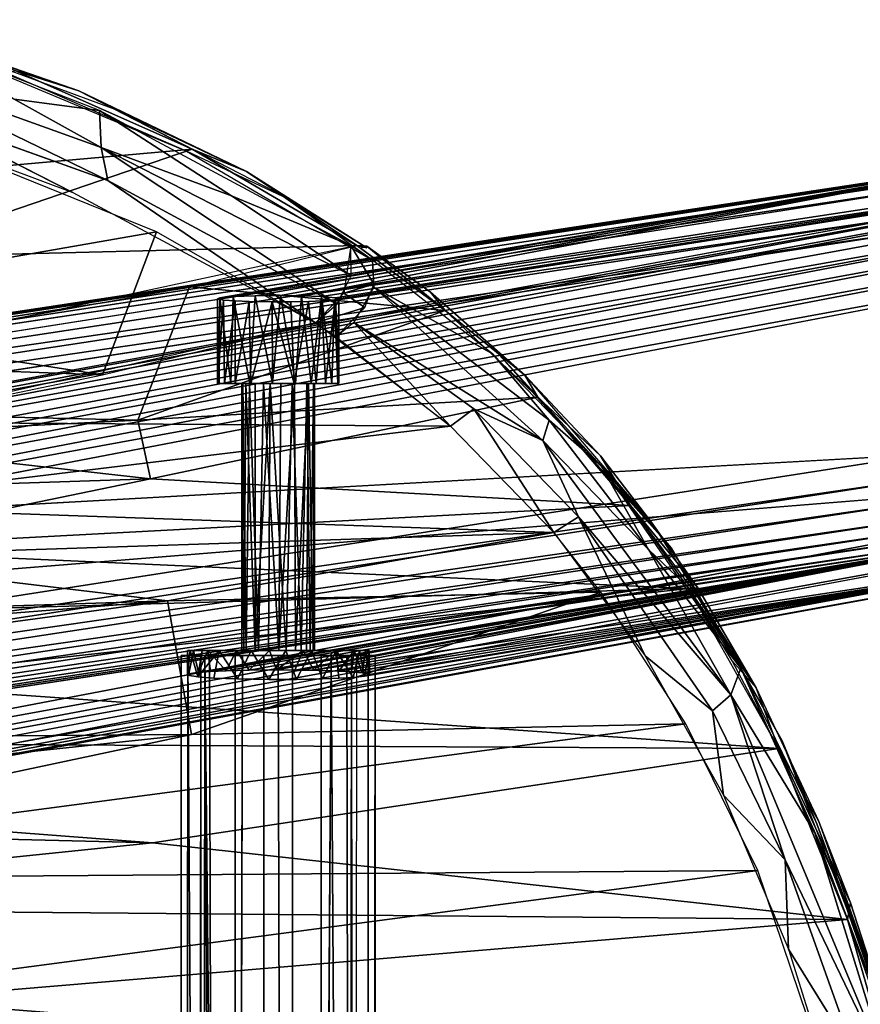
# Model space of a CAD drawing. Units: inches. Extents: x -11.5 to 14.7, y -14 to 12.
# Drawn here: x 5.9 to 8.6, y 8.4 to 11.6 of the extents above; entities that cross this region are included whole.
import ezdxf

# ---------------------------------------------------------------- set-up
doc = ezdxf.new("R2010")
doc.units = ezdxf.units.IN
doc.header["$MEASUREMENT"] = 0
doc.layers.add('SEAT-BACK', color=5, linetype='Continuous')
doc.layers.add('SEAT-LEG', color=5, linetype='Continuous')

msp = doc.modelspace()

# ---------------------------------------------------------------- linework, layer by layer
at = {"layer": 'SEAT-BACK'}
for points in [[(5.4383, 11.6235, 29.3805), (5.4541, 11.6157, 29.4195), (6.1049, 11.392, 28.8627)], [(6.1049, 11.392, 28.8627), (5.8973, 11.4579, 29.0009), (5.4383, 11.6235, 29.3805)], [(6.2216, 11.3325, 28.7905), (6.1049, 11.392, 28.8627), (5.4541, 11.6157, 29.4195)], [(5.6127, 11.5613, 29.2963), (5.6903, 11.5157, 29.2684), (6.4544, 11.1959, 28.6159)], [(5.8944, 11.3652, 29.1668), (6.1723, 11.328, 28.8673), (5.6903, 11.5157, 29.2684)], [(6.4724, 11.2027, 28.4983), (5.0745, 11.078, 28.8224), (5.8973, 11.4579, 29.0009)], [(5.4082, 11.4842, 29.5652), (6.1994, 11.1007, 28.8868), (6.1778, 11.2076, 28.9326)], [(6.1994, 11.1007, 28.8868), (5.4082, 11.4842, 29.5652), (5.5574, 11.3305, 29.4141)], [(6.1778, 11.2076, 28.9326), (5.8944, 11.3652, 29.1668), (5.4082, 11.4842, 29.5652)], [(5.8973, 11.4579, 29.0009), (6.1049, 11.392, 28.8627), (6.4724, 11.2027, 28.4983)], [(5.8944, 11.3652, 29.1668), (6.1778, 11.2076, 28.9326), (6.1723, 11.328, 28.8673)], [(6.1049, 11.392, 28.8627), (6.2216, 11.3325, 28.7905), (6.6497, 11.1302, 28.3813)], [(6.6497, 11.1302, 28.3813), (6.4724, 11.2027, 28.4983), (6.1049, 11.392, 28.8627)], [(6.0852, 11.0615, 28.8982), (5.5574, 11.3305, 29.4141), (5.5139, 11.275, 29.3803)], [(6.7769, 11.0462, 28.2794), (6.6497, 11.1302, 28.3813), (6.2216, 11.3325, 28.7905)], [(6.6011, 11.0508, 28.543), (6.9885, 10.8893, 28.1071), (6.1723, 11.328, 28.8673)], [(6.6011, 11.0508, 28.543), (6.1723, 11.328, 28.8673), (6.1778, 11.2076, 28.9326)], [(6.3571, 10.934, 28.6521), (5.5139, 11.275, 29.3803), (4.8617, 10.6728, 28.7992)], [(5.0745, 11.078, 28.8224), (6.4724, 11.2027, 28.4983), (5.4421, 10.8501, 28.3635)], [(7.0074, 10.889, 27.9839), (5.4421, 10.8501, 28.3635), (6.4724, 11.2027, 28.4983)], [(6.9423, 10.6993, 28.1839), (6.1778, 11.2076, 28.9326), (6.1994, 11.1007, 28.8868)], [(6.9891, 10.7916, 28.1709), (6.6011, 11.0508, 28.543), (6.1778, 11.2076, 28.9326)], [(6.1778, 11.2076, 28.9326), (6.9423, 10.6993, 28.1839), (6.9891, 10.7916, 28.1709)], [(7.0074, 10.889, 27.9839), (6.4724, 11.2027, 28.4983), (6.6497, 11.1302, 28.3813)], [(6.7696, 11.0479, 28.2898), (6.4544, 11.1959, 28.6159), (7.0589, 10.8423, 28.0364)], [(7.0074, 10.889, 27.9839), (6.6497, 11.1302, 28.3813), (7.0399, 10.8814, 28.0211)], [(7.0399, 10.8814, 28.0211), (6.6497, 11.1302, 28.3813), (6.7769, 11.0462, 28.2794)], [(6.1994, 11.1007, 28.8868), (6.8732, 10.6379, 28.1546), (6.9423, 10.6993, 28.1839)], [(6.9885, 10.8893, 28.1071), (6.6011, 11.0508, 28.543), (6.9891, 10.7916, 28.1709)], [(6.1817, 10.4695, 28.1186), (6.3571, 10.934, 28.6521), (4.8617, 10.6728, 28.7992)], [(6.3571, 10.934, 28.6521), (6.1817, 10.4695, 28.1186), (6.8732, 10.6379, 28.1546)], [(5.2865, 10.5184, 27.9214), (5.4421, 10.8501, 28.3635), (7.0074, 10.889, 27.9839)], [(7.2945, 10.6778, 27.6843), (6.4643, 10.7551, 27.9613), (7.0074, 10.889, 27.9839)], [(7.0629, 10.7637, 28.0928), (6.9885, 10.8893, 28.1071), (6.9654, 10.734, 28.1844)], [(7.0589, 10.8423, 28.0364), (6.9885, 10.8893, 28.1071), (7.0629, 10.7637, 28.0928)], [(7.0408, 10.8877, 27.9881), (7.0074, 10.889, 27.9839), (7.0399, 10.8814, 28.0211)], [(7.2945, 10.6778, 27.6843), (7.0195, 10.8808, 27.9717), (7.0408, 10.8877, 27.9881)], [(7.2945, 10.6778, 27.6843), (7.0408, 10.8877, 27.9881), (7.2476, 10.7375, 27.7882)], [(7.2476, 10.7375, 27.7882), (7.0408, 10.8877, 27.9881), (7.5537, 10.4675, 27.479)], [(7.0626, 10.7541, 28.0991), (7.4481, 10.5375, 27.626), (7.0589, 10.8423, 28.0364)], [(6.4643, 10.7551, 27.9613), (6.2964, 10.3218, 27.4615), (4.3231, 10.3685, 27.8895)], [(6.4643, 10.7551, 27.9613), (7.2945, 10.6778, 27.6843), (6.2964, 10.3218, 27.4615)], [(7.0629, 10.7637, 28.0928), (6.9654, 10.734, 28.1844), (7.0342, 10.6881, 28.115)], [(7.6123, 10.2561, 27.5089), (7.0626, 10.7541, 28.0991), (6.9977, 10.6388, 28.112)], [(7.6327, 10.3215, 27.4668), (7.4481, 10.5375, 27.626), (7.0626, 10.7541, 28.0991)], [(7.6123, 10.2561, 27.5089), (7.6327, 10.3215, 27.4668), (7.0626, 10.7541, 28.0991)], [(7.0342, 10.6881, 28.115), (6.9654, 10.734, 28.1844), (6.8732, 10.6379, 28.1546)], [(7.2476, 10.7375, 27.7882), (7.5537, 10.4675, 27.479), (7.2945, 10.6778, 27.6843)], [(4.8617, 10.6728, 28.7992), (5.1216, 10.5077, 28.4542), (6.1817, 10.4695, 28.1186)], [(7.5959, 10.3964, 27.3556), (6.2964, 10.3218, 27.4615), (7.2945, 10.6778, 27.6843)], [(7.0342, 10.6881, 28.115), (6.8732, 10.6379, 28.1546), (6.9408, 10.593, 28.0864)], [(7.2945, 10.6778, 27.6843), (7.5537, 10.4675, 27.479), (7.5959, 10.3964, 27.3556)], [(6.8732, 10.6379, 28.1546), (5.4446, 10.3151, 28.0805), (7.3121, 10.3021, 27.6947)], [(6.9977, 10.6388, 28.112), (6.9408, 10.593, 28.0864), (7.3121, 10.3021, 27.6947)], [(6.9977, 10.6388, 28.112), (7.3121, 10.3021, 27.6947), (7.3874, 10.3586, 27.7176)], [(7.6123, 10.2561, 27.5089), (6.9977, 10.6388, 28.112), (7.3874, 10.3586, 27.7176)], [(7.802, 10.173, 27.2317), (8.0285, 9.9066, 26.9356), (7.4442, 10.5634, 27.5986)], [(7.4481, 10.5375, 27.626), (7.6327, 10.3215, 27.4668), (7.802, 10.173, 27.2317)], [(5.4446, 10.3151, 28.0805), (6.1817, 10.4695, 28.1186), (5.1216, 10.5077, 28.4542)], [(7.799, 10.2059, 27.182), (7.5959, 10.3964, 27.3556), (7.5537, 10.4675, 27.479)], [(7.9658, 9.9885, 27.006), (7.799, 10.2059, 27.182), (7.5537, 10.4675, 27.479)], [(6.2964, 10.3218, 27.4615), (7.5959, 10.3964, 27.3556), (6.3373, 10.1308, 27.2336)], [(7.8967, 10.0446, 27.013), (6.3373, 10.1308, 27.2336), (7.5959, 10.3964, 27.3556)], [(7.5959, 10.3964, 27.3556), (7.799, 10.2059, 27.182), (7.8967, 10.0446, 27.013)], [(4.3231, 10.3685, 27.8895), (6.2964, 10.3218, 27.4615), (5.1495, 10.2641, 27.5633)], [(7.3874, 10.3586, 27.7176), (7.3121, 10.3021, 27.6947), (7.6479, 9.9566, 27.3205)], [(7.7282, 10.0078, 27.3376), (7.6123, 10.2561, 27.5089), (7.3874, 10.3586, 27.7176)], [(7.3874, 10.3586, 27.7176), (7.6479, 9.9566, 27.3205), (7.7282, 10.0078, 27.3376)], [(6.3373, 10.1308, 27.2336), (5.1495, 10.2641, 27.5633), (6.2964, 10.3218, 27.4615)], [(7.3121, 10.3021, 27.6947), (5.4446, 10.3151, 28.0805), (5.1733, 10.0438, 27.7277)], [(7.9551, 9.9018, 27.1135), (7.6327, 10.3215, 27.4668), (7.6123, 10.2561, 27.5089)], [(7.6327, 10.3215, 27.4668), (7.9551, 9.9018, 27.1135), (7.802, 10.173, 27.2317)], [(7.3121, 10.3021, 27.6947), (5.1733, 10.0438, 27.7277), (7.6479, 9.9566, 27.3205)], [(5.1495, 10.2641, 27.5633), (6.3373, 10.1308, 27.2336), (2.894, 10.0168, 27.4466)], [(8.2223, 9.4289, 26.7936), (7.6123, 10.2561, 27.5089), (7.7282, 10.0078, 27.3376)], [(8.2223, 9.4289, 26.7936), (7.9551, 9.9018, 27.1135), (7.6123, 10.2561, 27.5089)], [(8.1146, 9.7491, 26.8646), (7.802, 10.173, 27.2317), (7.9551, 9.9018, 27.1135)], [(8.2551, 9.5156, 26.6947), (8.0285, 9.9066, 26.9356), (7.802, 10.173, 27.2317)], [(5.2309, 9.9023, 27.0648), (2.894, 10.0168, 27.4466), (6.3373, 10.1308, 27.2336)], [(6.3373, 10.1308, 27.2336), (7.8967, 10.0446, 27.013), (5.2309, 9.9023, 27.0648)], [(7.6479, 9.9566, 27.3205), (5.1733, 10.0438, 27.7277), (5.2072, 9.8769, 27.4846)], [(8.0855, 9.7749, 26.7879), (5.2309, 9.9023, 27.0648), (7.8967, 10.0446, 27.013)], [(7.8967, 10.0446, 27.013), (8.115, 9.7762, 26.8108), (8.0855, 9.7749, 26.7879)], [(7.7282, 10.0078, 27.3376), (7.6479, 9.9566, 27.3205), (7.9439, 9.5554, 26.9722)], [(7.7282, 10.0078, 27.3376), (7.9439, 9.5554, 26.9722), (8.1631, 9.3769, 26.8208)], [(8.1631, 9.3769, 26.8208), (8.2223, 9.4289, 26.7936), (7.7282, 10.0078, 27.3376)], [(8.3052, 9.4519, 26.598), (8.115, 9.7762, 26.8108), (7.9658, 9.9885, 27.006)], [(6.3927, 9.734, 27.2066), (7.6479, 9.9566, 27.3205), (5.2072, 9.8769, 27.4846)], [(7.6479, 9.9566, 27.3205), (6.3927, 9.734, 27.2066), (7.8009, 9.7627, 27.1424)], [(5.2309, 9.9023, 27.0648), (8.0855, 9.7749, 26.7879), (5.274, 9.6949, 26.8252)], [(7.9551, 9.9018, 27.1135), (8.2223, 9.4289, 26.7936), (8.2551, 9.5156, 26.6947)], [(8.1146, 9.7491, 26.8646), (7.9551, 9.9018, 27.1135), (8.2551, 9.5156, 26.6947)], [(8.2551, 9.5156, 26.6947), (8.3884, 9.2821, 26.4973), (8.0285, 9.9066, 26.9356)], [(5.2072, 9.8769, 27.4846), (4.0923, 9.6595, 27.2849), (6.3927, 9.734, 27.2066)], [(5.274, 9.6949, 26.8252), (8.0855, 9.7749, 26.7879), (5.3181, 9.4702, 26.5992)], [(8.3771, 9.254, 26.4297), (5.3181, 9.4702, 26.5992), (8.0855, 9.7749, 26.7879)], [(6.4708, 9.2996, 26.7995), (7.8009, 9.7627, 27.1424), (6.3927, 9.734, 27.2066)], [(7.8009, 9.7627, 27.1424), (6.4708, 9.2996, 26.7995), (8.0767, 9.3351, 26.811)], [(8.3052, 9.4519, 26.598), (8.0855, 9.7749, 26.7879), (8.115, 9.7762, 26.8108)], [(8.0855, 9.7749, 26.7879), (8.3052, 9.4519, 26.598), (8.2269, 9.5396, 26.6166)], [(2.9778, 9.462, 27.0613), (6.3927, 9.734, 27.2066), (4.0923, 9.6595, 27.2849)], [(3.0158, 9.2749, 26.819), (6.3927, 9.734, 27.2066), (2.9778, 9.462, 27.0613)], [(6.3927, 9.734, 27.2066), (3.0158, 9.2749, 26.819), (6.4708, 9.2996, 26.7995)], [(8.1631, 9.3769, 26.8208), (7.9439, 9.5554, 26.9722), (8.199, 9.1024, 26.6599)], [(8.2269, 9.5396, 26.6166), (8.3052, 9.4519, 26.598), (8.3771, 9.254, 26.4297)], [(8.4959, 8.9807, 26.4359), (8.2551, 9.5156, 26.6947), (8.2223, 9.4289, 26.7936)], [(8.2551, 9.5156, 26.6947), (8.4959, 8.9807, 26.4359), (8.6064, 8.7388, 26.2497)], [(8.5015, 9.0096, 26.3865), (8.3884, 9.2821, 26.4973), (8.2551, 9.5156, 26.6947)], [(5.3181, 9.4702, 26.5992), (8.3771, 9.254, 26.4297), (1.9064, 9.2865, 26.406)], [(8.5075, 9.0198, 26.3429), (8.3771, 9.254, 26.4297), (8.3052, 9.4519, 26.598)], [(8.3995, 8.8926, 26.525), (8.2223, 9.4289, 26.7936), (8.1631, 9.3769, 26.8208)], [(8.7445, 8.1744, 26.1243), (8.2223, 9.4289, 26.7936), (8.3995, 8.8926, 26.525)], [(8.7445, 8.1744, 26.1243), (8.4959, 8.9807, 26.4359), (8.2223, 9.4289, 26.7936)], [(8.1631, 9.3769, 26.8208), (8.199, 9.1024, 26.6599), (8.3995, 8.8926, 26.525)], [(6.4708, 9.2996, 26.7995), (4.2488, 8.828, 26.4098), (8.0767, 9.3351, 26.811)], [(8.0767, 9.3351, 26.811), (4.2488, 8.828, 26.4098), (8.3102, 8.8579, 26.5199)], [(6.3444, 8.9477, 26.2028), (1.9064, 9.2865, 26.406), (8.3771, 9.254, 26.4297)], [(1.9064, 9.2865, 26.406), (6.3444, 8.9477, 26.2028), (1.9473, 9.0572, 26.1764)], [(4.2087, 9.0593, 26.5989), (6.4708, 9.2996, 26.7995), (3.0158, 9.2749, 26.819)], [(4.2488, 8.828, 26.4098), (6.4708, 9.2996, 26.7995), (4.2087, 9.0593, 26.5989)], [(8.5015, 9.0096, 26.3865), (8.7053, 8.4595, 26.0831), (8.3884, 9.2821, 26.4973)], [(8.6013, 8.6991, 26.1401), (6.3444, 8.9477, 26.2028), (8.3771, 9.254, 26.4297)], [(8.6112, 8.7523, 26.1891), (8.3771, 9.254, 26.4297), (8.5075, 9.0198, 26.3429)], [(8.3771, 9.254, 26.4297), (8.6112, 8.7523, 26.1891), (8.6013, 8.6991, 26.1401)], [(8.3995, 8.8926, 26.525), (8.199, 9.1024, 26.6599), (8.4103, 8.6024, 26.3918)], [(4.2964, 8.7362, 26.0131), (1.9473, 9.0572, 26.1764), (6.3444, 8.9477, 26.2028)], [(8.7271, 8.3685, 26.0866), (8.7053, 8.4595, 26.0831), (8.5015, 9.0096, 26.3865)], [(8.7053, 8.4618, 26.0797), (8.6112, 8.7523, 26.1891), (8.5075, 9.0198, 26.3429)], [(8.4959, 8.9807, 26.4359), (8.7445, 8.1744, 26.1243), (8.7271, 8.3685, 26.0866)], [(8.6064, 8.7388, 26.2497), (8.4959, 8.9807, 26.4359), (8.7271, 8.3685, 26.0866)], [(6.3444, 8.9477, 26.2028), (8.6013, 8.6991, 26.1401), (4.2964, 8.7362, 26.0131)], [(8.3995, 8.8926, 26.525), (8.4103, 8.6024, 26.3918), (8.629, 8.2486, 26.2275)], [(8.629, 8.2486, 26.2275), (8.7445, 8.1744, 26.1243), (8.3995, 8.8926, 26.525)], [(4.3278, 8.3311, 26.0991), (8.3102, 8.8579, 26.5199), (4.2488, 8.828, 26.4098)], [(8.3102, 8.8579, 26.5199), (4.3278, 8.3311, 26.0991), (8.5784, 8.0628, 26.1733)], [(4.2964, 8.7362, 26.0131), (8.6013, 8.6991, 26.1401), (5.4942, 8.4372, 25.8941)], [(8.7526, 8.1747, 25.9298), (5.4942, 8.4372, 25.8941), (8.6013, 8.6991, 26.1401)], [(8.6013, 8.6991, 26.1401), (8.7834, 8.1748, 25.9512), (8.7526, 8.1747, 25.9298)], [(8.5784, 8.0628, 26.1733), (8.629, 8.2486, 26.2275), (8.4103, 8.6024, 26.3918)], [(5.4942, 8.4372, 25.8941), (8.7526, 8.1747, 25.9298), (-0.0233, 8.4088, 25.5804)]]:
    msp.add_3dface(points, dxfattribs=at)
for points, invisible_edges in [([(6.0852, 11.0615, 28.8982), (6.1994, 11.1007, 28.8868), (5.5574, 11.3305, 29.4141)], 1), ([(6.8732, 10.6379, 28.1546), (6.1994, 11.1007, 28.8868), (6.0852, 11.0615, 28.8982)], 2), ([(7.9658, 9.9885, 27.006), (7.8967, 10.0446, 27.013), (7.799, 10.2059, 27.182)], 1), ([(8.115, 9.7762, 26.8108), (7.8967, 10.0446, 27.013), (7.9658, 9.9885, 27.006)], 2), ([(8.7053, 8.4618, 26.0797), (8.6013, 8.6991, 26.1401), (8.6112, 8.7523, 26.1891)], 1), ([(8.7834, 8.1748, 25.9512), (8.6013, 8.6991, 26.1401), (8.7053, 8.4618, 26.0797)], 2)]:
    msp.add_3dface(points, dxfattribs=dict(at, invisible_edges=invisible_edges))
at = {"layer": 'SEAT-LEG'}
for points in [[(8.9809, 11.1193, 0.4434), (1.5446, 9.9868, 21.9884), (9.0273, 11.1434, 0.4674)], [(9.0273, 11.1434, 0.4674), (1.5446, 9.9868, 21.9884), (1.5936, 10.0129, 22.0064)], [(9.0273, 11.1434, 0.4674), (1.5936, 10.0129, 22.0064), (9.0693, 11.1551, 0.4948)], [(9.0693, 11.1551, 0.4948), (1.5936, 10.0129, 22.0064), (1.5951, 10.0208, 22.1386)], [(9.103, 11.1573, 0.542), (1.5951, 10.0208, 22.1386), (1.6391, 10.0241, 22.1639)], [(9.0693, 11.1551, 0.4948), (1.5951, 10.0208, 22.1386), (9.103, 11.1573, 0.542)], [(9.7407, 11.1583, 0.5093), (2.8607, 9.8904, 24.6285), (9.7782, 11.1548, 0.5219)], [(9.7782, 11.1548, 0.5219), (2.8607, 9.8904, 24.6285), (2.9084, 9.8751, 24.6453)], [(9.7782, 11.1548, 0.5219), (2.9084, 9.8751, 24.6453), (9.8303, 11.1426, 0.5154)], [(9.8303, 11.1426, 0.5154), (2.9084, 9.8751, 24.6453), (2.9637, 9.8478, 24.6454)], [(9.8303, 11.1426, 0.5154), (2.9637, 9.8478, 24.6454), (9.8885, 11.1131, 0.5263)], [(9.103, 11.1573, 0.542), (6.5626, 10.7195, 8.8954), (6.6062, 10.7235, 8.8195)], [(9.103, 11.1573, 0.542), (6.6062, 10.7235, 8.8195), (6.678, 10.7261, 8.7699)], [(9.103, 11.1573, 0.542), (6.678, 10.7261, 8.7699), (6.7599, 10.7268, 8.7558)], [(9.103, 11.1573, 0.542), (6.7599, 10.7268, 8.7558), (6.8285, 10.726, 8.7714)], [(6.8285, 10.726, 8.7714), (9.7407, 11.1583, 0.5093), (9.103, 11.1573, 0.542)], [(6.8926, 10.7238, 8.8139), (9.7407, 11.1583, 0.5093), (6.8285, 10.726, 8.7714)], [(6.9388, 10.7199, 8.8874), (9.7407, 11.1583, 0.5093), (6.8926, 10.7238, 8.8139)], [(6.9357, 10.7125, 9.0277), (9.7407, 11.1583, 0.5093), (6.9495, 10.7162, 8.9569)], [(6.9495, 10.7162, 8.9569), (9.7407, 11.1583, 0.5093), (6.9388, 10.7199, 8.8874)], [(8.9492, 11.0906, 0.4159), (1.5446, 9.9868, 21.9884), (8.9809, 11.1193, 0.4434)], [(9.8885, 11.1131, 0.5263), (2.9637, 9.8478, 24.6454), (9.9359, 11.0816, 0.51)], [(1.4764, 9.9152, 21.9546), (8.9492, 11.0906, 0.4159), (8.9186, 11.0475, 0.3868)], [(9.9359, 11.0816, 0.51), (2.9637, 9.8478, 24.6454), (3.0346, 9.8082, 24.5837)], [(9.9359, 11.0816, 0.51), (3.0346, 9.8082, 24.5837), (3.0301, 9.768, 24.6845)], [(9.9359, 11.0816, 0.51), (3.0301, 9.768, 24.6845), (9.9715, 11.046, 0.4941)], [(1.4764, 9.9152, 21.9546), (8.9186, 11.0475, 0.3868), (8.8792, 10.9943, 0.4013)], [(9.9715, 11.046, 0.4941), (3.0301, 9.768, 24.6845), (3.0534, 9.7201, 24.6914)], [(9.9715, 11.046, 0.4941), (3.0534, 9.7201, 24.6914), (10.0027, 10.9973, 0.4831)], [(1.4499, 9.8618, 21.9416), (8.8792, 10.9943, 0.4013), (8.8653, 10.9426, 0.3904)], [(1.4764, 9.9152, 21.9546), (8.8792, 10.9943, 0.4013), (1.4499, 9.8618, 21.9416)], [(10.0027, 10.9973, 0.4831), (3.0534, 9.7201, 24.6914), (3.0674, 9.6683, 24.6953)], [(10.0027, 10.9973, 0.4831), (3.0674, 9.6683, 24.6953), (10.022, 10.9436, 0.4754)], [(1.4499, 9.8618, 21.9416), (8.8653, 10.9426, 0.3904), (1.4331, 9.796, 21.9322)], [(10.022, 10.9436, 0.4754), (3.0674, 9.6683, 24.6953), (3.0837, 9.6104, 24.6619)], [(6.5626, 10.7195, 8.8954), (6.598, 10.4408, 8.8296), (6.6062, 10.7235, 8.8195)], [(6.6062, 10.7235, 8.8195), (6.598, 10.4408, 8.8296), (6.6597, 10.4408, 8.7789)], [(6.6062, 10.7235, 8.8195), (6.6597, 10.4408, 8.7789), (6.678, 10.7261, 8.7699)], [(6.678, 10.7261, 8.7699), (6.6597, 10.4408, 8.7789), (6.7337, 10.4408, 8.7563)], [(6.678, 10.7261, 8.7699), (6.7337, 10.4408, 8.7563), (6.7599, 10.7268, 8.7558)], [(6.7599, 10.7268, 8.7558), (6.7337, 10.4408, 8.7563), (6.8085, 10.4408, 8.7642)], [(6.7599, 10.7268, 8.7558), (6.8085, 10.4408, 8.7642), (6.8285, 10.726, 8.7714)], [(6.8285, 10.726, 8.7714), (6.8085, 10.4408, 8.7642), (6.8598, 10.4408, 8.7888)], [(6.8285, 10.726, 8.7714), (6.8598, 10.4408, 8.7888), (6.8926, 10.7238, 8.8139)], [(6.8926, 10.7238, 8.8139), (6.8598, 10.4408, 8.7888), (6.9063, 10.4408, 8.8298)], [(6.8926, 10.7238, 8.8139), (6.9063, 10.4408, 8.8298), (6.9388, 10.7199, 8.8874)], [(6.5611, 10.4408, 8.9018), (6.5626, 10.7195, 8.8954), (6.5552, 10.7156, 8.9696)], [(6.5611, 10.4408, 8.9018), (6.5552, 10.7156, 8.9696), (6.5557, 10.4408, 8.9752)], [(6.5751, 10.7118, 9.0417), (6.5557, 10.4408, 8.9752), (6.5552, 10.7156, 8.9696)], [(6.5751, 10.7118, 9.0417), (6.5784, 10.4408, 9.0481), (6.5557, 10.4408, 8.9752)], [(6.5626, 10.7195, 8.8954), (6.5611, 10.4408, 8.9018), (6.598, 10.4408, 8.8296)], [(6.6129, 10.7091, 9.0928), (6.5784, 10.4408, 9.0481), (6.5751, 10.7118, 9.0417)], [(6.6129, 10.7091, 9.0928), (6.6129, 10.4408, 9.0928), (6.5784, 10.4408, 9.0481)], [(6.6576, 10.7073, 9.1272), (6.6129, 10.4408, 9.0928), (6.6129, 10.7091, 9.0928)], [(6.6576, 10.7073, 9.1272), (6.6639, 10.4408, 9.1306), (6.6129, 10.4408, 9.0928)], [(6.7329, 10.7061, 9.1505), (6.6639, 10.4408, 9.1306), (6.6576, 10.7073, 9.1272)], [(6.7329, 10.7061, 9.1505), (6.7337, 10.4408, 9.15), (6.6639, 10.4408, 9.1306)], [(6.7932, 10.7063, 9.1466), (6.8038, 10.4408, 9.1446), (6.7329, 10.7061, 9.1505)], [(6.7329, 10.7061, 9.1505), (6.8038, 10.4408, 9.1446), (6.7337, 10.4408, 9.15)], [(6.8507, 10.7075, 9.1247), (6.8038, 10.4408, 9.1446), (6.7932, 10.7063, 9.1466)], [(6.8507, 10.7075, 9.1247), (6.876, 10.4408, 9.1077), (6.8038, 10.4408, 9.1446)], [(6.8953, 10.7093, 9.0895), (6.876, 10.4408, 9.1077), (6.8507, 10.7075, 9.1247)], [(6.8953, 10.7093, 9.0895), (6.9268, 10.4408, 9.046), (6.876, 10.4408, 9.1077)], [(6.9357, 10.7125, 9.0277), (6.9268, 10.4408, 9.046), (6.8953, 10.7093, 9.0895)], [(6.9357, 10.7125, 9.0277), (6.9457, 10.4408, 8.9894), (6.9268, 10.4408, 9.046)], [(6.9495, 10.7162, 8.9569), (6.9457, 10.4408, 8.9894), (6.9357, 10.7125, 9.0277)], [(6.9388, 10.7199, 8.8874), (6.9489, 10.4408, 8.9362), (6.9495, 10.7162, 8.9569)], [(6.9495, 10.7162, 8.9569), (6.9489, 10.4408, 8.9362), (6.9457, 10.4408, 8.9894)], [(6.6403, 9.573, 8.9114), (6.6467, 10.4408, 8.8986), (6.6342, 10.4408, 8.9425)], [(6.6403, 9.573, 8.9114), (6.6342, 10.4408, 8.9425), (6.6343, 9.573, 8.9666)], [(6.6377, 10.4408, 8.9847), (6.6343, 9.573, 8.9666), (6.6342, 10.4408, 8.9425)], [(6.6377, 10.4408, 8.9847), (6.6479, 9.573, 9.0103), (6.6343, 9.573, 8.9666)], [(6.6587, 10.4408, 9.0267), (6.6479, 9.573, 9.0103), (6.6377, 10.4408, 8.9847)], [(6.6467, 10.4408, 8.8986), (6.6403, 9.573, 8.9114), (6.6771, 9.573, 8.8613)], [(6.6467, 10.4408, 8.8986), (6.6771, 9.573, 8.8613), (6.6774, 10.4408, 8.8617)], [(6.6587, 10.4408, 9.0267), (6.6888, 9.573, 9.0551), (6.6479, 9.573, 9.0103)], [(6.7045, 10.4408, 9.0632), (6.6888, 9.573, 9.0551), (6.6587, 10.4408, 9.0267)], [(6.6774, 10.4408, 8.8617), (6.6771, 9.573, 8.8613), (6.7266, 10.4408, 8.8369)], [(6.7266, 10.4408, 8.8369), (6.6771, 9.573, 8.8613), (6.7209, 9.573, 8.8391)], [(6.7045, 10.4408, 9.0632), (6.7549, 9.573, 9.0729), (6.6888, 9.573, 9.0551)], [(6.7613, 10.4408, 9.0718), (6.7549, 9.573, 9.0729), (6.7045, 10.4408, 9.0632)], [(6.7266, 10.4408, 8.8369), (6.7209, 9.573, 8.8391), (6.7777, 9.573, 8.8369)], [(6.7266, 10.4408, 8.8369), (6.7777, 9.573, 8.8369), (6.7972, 10.4408, 8.8424)], [(6.805, 10.4408, 9.0598), (6.8088, 9.573, 9.0578), (6.7549, 9.573, 9.0729)], [(6.805, 10.4408, 9.0598), (6.7549, 9.573, 9.0729), (6.7613, 10.4408, 9.0718)], [(6.7972, 10.4408, 8.8424), (6.7777, 9.573, 8.8369), (6.8269, 9.573, 8.8617)], [(6.7972, 10.4408, 8.8424), (6.8269, 9.573, 8.8617), (6.8455, 10.4408, 8.8804)], [(6.8503, 10.4408, 9.022), (6.8088, 9.573, 9.0578), (6.805, 10.4408, 9.0598)], [(6.8503, 10.4408, 9.022), (6.844, 9.573, 9.0283), (6.8088, 9.573, 9.0578)], [(6.8455, 10.4408, 8.8804), (6.8269, 9.573, 8.8617), (6.8563, 9.573, 8.8968)], [(6.8503, 10.4408, 9.022), (6.8662, 9.573, 8.9868), (6.844, 9.573, 9.0283)], [(6.8455, 10.4408, 8.8804), (6.8563, 9.573, 8.8968), (6.8666, 10.4408, 8.9224)], [(6.87, 10.4408, 8.9666), (6.8662, 9.573, 8.9868), (6.8503, 10.4408, 9.022)], [(6.8666, 10.4408, 8.9224), (6.8563, 9.573, 8.8968), (6.87, 9.573, 8.9406)], [(6.87, 10.4408, 8.9666), (6.87, 9.573, 8.9406), (6.8662, 9.573, 8.9868)], [(6.8666, 10.4408, 8.9224), (6.87, 9.573, 8.9406), (6.87, 10.4408, 8.9666)], [(1.4331, 9.796, 21.9322), (8.8497, 10.21, 0.3816), (1.4337, 9.0542, 21.8929)], [(8.8606, 10.1342, 0.3843), (1.4337, 9.0542, 21.8929), (8.8497, 10.21, 0.3816)], [(3.0547, 8.8443, 24.6439), (9.9867, 10.1032, 0.503), (10.009, 10.1722, 0.5039)], [(8.8606, 10.1342, 0.3843), (1.4499, 8.9907, 21.8954), (1.4337, 9.0542, 21.8929)], [(8.8901, 10.0642, 0.4012), (1.4499, 8.9907, 21.8954), (8.8606, 10.1342, 0.3843)], [(3.0302, 8.7968, 24.6346), (9.9867, 10.1032, 0.503), (3.0547, 8.8443, 24.6439)], [(3.0302, 8.7968, 24.6346), (9.9652, 10.0574, 0.4727), (9.9867, 10.1032, 0.503)], [(8.8901, 10.0642, 0.4012), (1.4749, 8.9359, 21.9064), (1.4499, 8.9907, 21.8954)], [(8.9381, 10.015, 0.3944), (1.4749, 8.9359, 21.9064), (8.8901, 10.0642, 0.4012)], [(2.999, 8.7551, 24.6173), (9.9652, 10.0574, 0.4727), (3.0302, 8.7968, 24.6346)], [(1.4749, 8.9359, 21.9064), (8.9381, 10.015, 0.3944), (1.508, 8.8936, 21.916)], [(1.508, 8.8936, 21.916), (8.9381, 10.015, 0.3944), (8.9724, 9.9821, 0.4206)], [(1.508, 8.8936, 21.916), (8.9724, 9.9821, 0.4206), (1.5531, 8.8595, 21.9171)], [(1.5531, 8.8595, 21.9171), (8.9724, 9.9821, 0.4206), (9.0082, 9.9582, 0.4519)], [(1.5531, 8.8595, 21.9171), (9.0082, 9.9582, 0.4519), (1.5937, 8.8329, 21.9443)], [(1.5937, 8.8329, 21.9443), (9.0082, 9.9582, 0.4519), (9.0584, 9.9428, 0.4713)], [(2.9148, 8.6961, 24.5799), (9.7944, 9.9457, 0.507), (9.8826, 9.9827, 0.487)], [(2.9148, 8.6961, 24.5799), (9.8826, 9.9827, 0.487), (2.9569, 8.7198, 24.602)], [(2.9569, 8.7198, 24.602), (9.8826, 9.9827, 0.487), (2.999, 8.7551, 24.6173)], [(1.5937, 8.8329, 21.9443), (9.0584, 9.9428, 0.4713), (1.6005, 8.8121, 22.061)], [(1.6005, 8.8121, 22.061), (9.0584, 9.9428, 0.4713), (9.0909, 9.9366, 0.5131)], [(1.6005, 8.8121, 22.061), (9.0909, 9.9366, 0.5131), (1.6388, 8.8053, 22.1007)], [(2.8549, 8.6812, 24.4714), (9.7944, 9.9457, 0.507), (2.8677, 8.6816, 24.5556)], [(2.8677, 8.6816, 24.5556), (9.7944, 9.9457, 0.507), (2.9148, 8.6961, 24.5799)], [(6.4621, 9.4974, 8.8938), (9.0909, 9.9366, 0.5131), (6.4937, 9.5018, 8.8098)], [(6.4937, 9.5018, 8.8098), (9.0909, 9.9366, 0.5131), (6.5328, 9.5046, 8.7559)], [(6.5328, 9.5046, 8.7559), (9.0909, 9.9366, 0.5131), (6.5835, 9.5071, 8.7101)], [(6.5835, 9.5071, 8.7101), (9.0909, 9.9366, 0.5131), (6.658, 9.509, 8.6728)], [(6.658, 9.509, 8.6728), (9.0909, 9.9366, 0.5131), (6.7471, 9.5098, 8.6575)], [(6.7471, 9.5098, 8.6575), (9.0909, 9.9366, 0.5131), (6.8059, 9.5095, 8.6632)], [(6.8059, 9.5095, 8.6632), (9.0909, 9.9366, 0.5131), (6.8685, 9.5086, 8.6813)], [(9.7177, 9.9366, 0.5131), (6.8685, 9.5086, 8.6813), (9.0909, 9.9366, 0.5131)], [(9.7177, 9.9366, 0.5131), (6.949, 9.5059, 8.7322), (6.8685, 9.5086, 8.6813)], [(9.7177, 9.9366, 0.5131), (6.9907, 9.5034, 8.7795), (6.949, 9.5059, 8.7322)], [(9.7177, 9.9366, 0.5131), (7.0253, 9.5003, 8.8389), (6.9907, 9.5034, 8.7795)], [(9.7177, 9.9366, 0.5131), (7.0488, 9.4949, 8.9418), (7.0253, 9.5003, 8.8389)], [(9.7177, 9.9366, 0.5131), (7.0329, 9.4893, 9.0477), (7.0488, 9.4949, 8.9418)], [(6.4661, 9.573, 9.0316), (6.458, 9.4924, 8.9886), (6.4573, 9.573, 8.9243)], [(6.4621, 9.4974, 8.8938), (6.4573, 9.573, 8.9243), (6.458, 9.4924, 8.9886)], [(6.4621, 9.4974, 8.8938), (6.4776, 9.573, 8.8449), (6.4573, 9.573, 8.9243)], [(6.4661, 9.573, 9.0316), (6.4916, 9.4869, 9.0953), (6.458, 9.4924, 8.9886)], [(6.4937, 9.5018, 8.8098), (6.4776, 9.573, 8.8449), (6.4621, 9.4974, 8.8938)], [(6.505, 9.573, 9.1151), (6.4916, 9.4869, 9.0953), (6.4661, 9.573, 9.0316)], [(6.4937, 9.5018, 8.8098), (6.5234, 9.573, 8.7649), (6.4776, 9.573, 8.8449)], [(6.5607, 9.573, 9.1802), (6.4916, 9.4869, 9.0953), (6.505, 9.573, 9.1151)], [(6.5607, 9.573, 9.1802), (6.5433, 9.4833, 9.1624), (6.4916, 9.4869, 9.0953)], [(6.5328, 9.5046, 8.7559), (6.5234, 9.573, 8.7649), (6.4937, 9.5018, 8.8098)], [(6.5835, 9.5071, 8.7101), (6.5234, 9.573, 8.7649), (6.5328, 9.5046, 8.7559)], [(6.5835, 9.5071, 8.7101), (6.6167, 9.573, 8.6896), (6.5234, 9.573, 8.7649)], [(6.5607, 9.573, 9.1802), (6.6199, 9.4804, 9.219), (6.5433, 9.4833, 9.1624)], [(6.6643, 9.573, 9.2368), (6.6199, 9.4804, 9.219), (6.5607, 9.573, 9.1802)], [(6.658, 9.509, 8.6728), (6.6167, 9.573, 8.6896), (6.5835, 9.5071, 8.7101)], [(6.658, 9.509, 8.6728), (6.7245, 9.573, 8.6585), (6.6167, 9.573, 8.6896)], [(6.6643, 9.573, 9.2368), (6.7215, 9.4789, 9.2479), (6.6199, 9.4804, 9.219)], [(6.7471, 9.5098, 8.6575), (6.7245, 9.573, 8.6585), (6.658, 9.509, 8.6728)], [(6.7768, 9.573, 9.2492), (6.7215, 9.4789, 9.2479), (6.6643, 9.573, 9.2368)], [(6.7768, 9.573, 9.2492), (6.8119, 9.4791, 9.2436), (6.7215, 9.4789, 9.2479)], [(6.7471, 9.5098, 8.6575), (6.8334, 9.573, 8.6684), (6.7245, 9.573, 8.6585)], [(6.8059, 9.5095, 8.6632), (6.8334, 9.573, 8.6684), (6.7471, 9.5098, 8.6575)], [(6.8608, 9.573, 9.2281), (6.8119, 9.4791, 9.2436), (6.7768, 9.573, 9.2492)], [(6.8685, 9.5086, 8.6813), (6.8334, 9.573, 8.6684), (6.8059, 9.5095, 8.6632)], [(6.8608, 9.573, 9.2281), (6.8958, 9.4807, 9.212), (6.8119, 9.4791, 9.2436)], [(6.8685, 9.5086, 8.6813), (6.9377, 9.573, 8.7223), (6.8334, 9.573, 8.6684)], [(6.9408, 9.573, 9.1823), (6.8958, 9.4807, 9.212), (6.8608, 9.573, 9.2281)], [(6.949, 9.5059, 8.7322), (6.9377, 9.573, 8.7223), (6.8685, 9.5086, 8.6813)], [(6.9408, 9.573, 9.1823), (6.9498, 9.4828, 9.1729), (6.8958, 9.4807, 9.212)], [(6.949, 9.5059, 8.7322), (6.9993, 9.573, 8.792), (6.9377, 9.573, 8.7223)], [(7.016, 9.573, 9.089), (6.9956, 9.4855, 9.1222), (6.9408, 9.573, 9.1823)], [(6.9408, 9.573, 9.1823), (6.9956, 9.4855, 9.1222), (6.9498, 9.4828, 9.1729)], [(6.9907, 9.5034, 8.7795), (6.9993, 9.573, 8.792), (6.949, 9.5059, 8.7322)], [(7.0253, 9.5003, 8.8389), (6.9993, 9.573, 8.792), (6.9907, 9.5034, 8.7795)], [(7.016, 9.573, 9.089), (7.0329, 9.4893, 9.0477), (6.9956, 9.4855, 9.1222)], [(6.9993, 9.573, 8.792), (7.0253, 9.5003, 8.8389), (7.0362, 9.573, 8.8689)], [(7.048, 9.573, 8.976), (7.0329, 9.4893, 9.0477), (7.016, 9.573, 9.089)], [(7.0362, 9.573, 8.8689), (7.0253, 9.5003, 8.8389), (7.0488, 9.4949, 8.9418)], [(7.048, 9.573, 8.976), (7.0488, 9.4949, 8.9418), (7.0329, 9.4893, 9.0477)], [(7.0362, 9.573, 8.8689), (7.0488, 9.4949, 8.9418), (7.048, 9.573, 8.976)], [(6.4424, -9.5374, 9.0088), (6.4593, 9.5571, 9.0674), (6.4372, 9.5571, 8.9515)], [(6.4424, -9.5374, 9.0088), (6.4372, 9.5571, 8.9515), (6.4424, -9.5374, 8.8942)], [(6.5798, -9.5374, 9.2151), (6.4593, 9.5571, 9.0674), (6.4424, -9.5374, 9.0088)], [(6.5798, -9.5374, 9.2151), (6.6362, 9.5571, 9.2443), (6.4593, 9.5571, 9.0674)], [(6.6121, -9.5374, 8.7373), (6.5142, 9.5571, 8.8573), (6.4962, -9.5374, 8.9515)], [(6.4962, -9.5374, 8.9515), (6.5142, 9.5571, 8.8573), (6.5005, 9.5571, 8.9981)], [(6.7056, -9.5374, 8.6999), (6.7056, 9.5571, 8.6999), (6.5142, 9.5571, 8.8573)], [(6.7056, -9.5374, 8.6999), (6.5142, 9.5571, 8.8573), (6.6121, -9.5374, 8.7373)], [(7.045, -9.5374, 9.0674), (6.9245, 9.5571, 9.2151), (6.8094, -9.5374, 9.2612)], [(7.045, -9.5374, 9.0674), (7.045, 9.5571, 9.0674), (6.9245, 9.5571, 9.2151)], [(6.9663, -9.5374, 9.0915), (6.9901, 9.5571, 9.0457), (7.008, -9.5374, 8.9515)], [(7.045, -9.5374, 9.0674), (7.0671, 9.5571, 8.9515), (7.045, 9.5571, 9.0674)]]:
    msp.add_3dface(points, dxfattribs=at)
for points, invisible_edges in [([(1.6391, 10.0241, 22.1639), (6.5626, 10.7195, 8.8954), (9.103, 11.1573, 0.542)], 1), ([(9.7407, 11.1583, 0.5093), (6.9357, 10.7125, 9.0277), (2.7404, 9.8865, 24.7908)], 14), ([(2.8607, 9.8904, 24.6285), (9.7407, 11.1583, 0.5093), (2.7404, 9.8865, 24.7908)], 2), ([(8.9492, 11.0906, 0.4159), (1.4764, 9.9152, 21.9546), (1.5081, 9.9528, 21.9637)], 12), ([(1.5446, 9.9868, 21.9884), (8.9492, 11.0906, 0.4159), (1.5081, 9.9528, 21.9637)], 2), ([(1.4331, 9.796, 21.9322), (8.8653, 10.9426, 0.3904), (8.8624, 10.8863, 0.3798)], 12), ([(10.022, 10.9436, 0.4754), (3.0837, 9.6104, 24.6619), (10.0215, 10.8797, 0.5032)], 2), ([(8.8497, 10.21, 0.3816), (1.4331, 9.796, 21.9322), (8.8624, 10.8863, 0.3798)], 2), ([(3.0837, 9.6104, 24.6619), (10.009, 10.1722, 0.5039), (10.0215, 10.8797, 0.5032)], 12), ([(1.6391, 10.0241, 22.1639), (6.5552, 10.7156, 8.9696), (6.5626, 10.7195, 8.8954)], 13), ([(1.6391, 10.0241, 22.1639), (6.5751, 10.7118, 9.0417), (6.5552, 10.7156, 8.9696)], 13), ([(1.6391, 10.0241, 22.1639), (6.6129, 10.7091, 9.0928), (6.5751, 10.7118, 9.0417)], 13), ([(1.6391, 10.0241, 22.1639), (6.6576, 10.7073, 9.1272), (6.6129, 10.7091, 9.0928)], 13), ([(2.7404, 9.8865, 24.7908), (6.8507, 10.7075, 9.1247), (1.6391, 10.0241, 22.1639)], 15), ([(1.6391, 10.0241, 22.1639), (6.8507, 10.7075, 9.1247), (6.7932, 10.7063, 9.1466)], 13), ([(1.6391, 10.0241, 22.1639), (6.7329, 10.7061, 9.1505), (6.6576, 10.7073, 9.1272)], 13), ([(1.6391, 10.0241, 22.1639), (6.7932, 10.7063, 9.1466), (6.7329, 10.7061, 9.1505)], 13), ([(2.7404, 9.8865, 24.7908), (6.9357, 10.7125, 9.0277), (6.8953, 10.7093, 9.0895)], 13), ([(2.7404, 9.8865, 24.7908), (6.8953, 10.7093, 9.0895), (6.8507, 10.7075, 9.1247)], 13), ([(6.9388, 10.7199, 8.8874), (6.9063, 10.4408, 8.8298), (6.9352, 10.4408, 8.8811)], 12), ([(6.9388, 10.7199, 8.8874), (6.9352, 10.4408, 8.8811), (6.9489, 10.4408, 8.9362)], 1), ([(6.6377, 10.4408, 8.9847), (6.5557, 10.4408, 8.9752), (6.5784, 10.4408, 9.0481)], 13), ([(6.6342, 10.4408, 8.9425), (6.5611, 10.4408, 8.9018), (6.5557, 10.4408, 8.9752)], 13), ([(6.6342, 10.4408, 8.9425), (6.5557, 10.4408, 8.9752), (6.6377, 10.4408, 8.9847)], 3), ([(6.6467, 10.4408, 8.8986), (6.5611, 10.4408, 8.9018), (6.6342, 10.4408, 8.9425)], 3), ([(6.6467, 10.4408, 8.8986), (6.598, 10.4408, 8.8296), (6.5611, 10.4408, 8.9018)], 13), ([(6.6377, 10.4408, 8.9847), (6.5784, 10.4408, 9.0481), (6.6587, 10.4408, 9.0267)], 3), ([(6.6587, 10.4408, 9.0267), (6.5784, 10.4408, 9.0481), (6.6129, 10.4408, 9.0928)], 13), ([(6.6774, 10.4408, 8.8617), (6.6597, 10.4408, 8.7789), (6.598, 10.4408, 8.8296)], 13), ([(6.6774, 10.4408, 8.8617), (6.598, 10.4408, 8.8296), (6.6467, 10.4408, 8.8986)], 3), ([(6.7045, 10.4408, 9.0632), (6.6129, 10.4408, 9.0928), (6.6639, 10.4408, 9.1306)], 13), ([(6.6587, 10.4408, 9.0267), (6.6129, 10.4408, 9.0928), (6.7045, 10.4408, 9.0632)], 3), ([(6.7266, 10.4408, 8.8369), (6.7337, 10.4408, 8.7563), (6.6597, 10.4408, 8.7789)], 13), ([(6.7266, 10.4408, 8.8369), (6.6597, 10.4408, 8.7789), (6.6774, 10.4408, 8.8617)], 3), ([(6.7045, 10.4408, 9.0632), (6.6639, 10.4408, 9.1306), (6.7337, 10.4408, 9.15)], 13), ([(6.7045, 10.4408, 9.0632), (6.7337, 10.4408, 9.15), (6.7613, 10.4408, 9.0718)], 3), ([(6.7972, 10.4408, 8.8424), (6.8085, 10.4408, 8.7642), (6.7266, 10.4408, 8.8369)], 3), ([(6.7266, 10.4408, 8.8369), (6.8085, 10.4408, 8.7642), (6.7337, 10.4408, 8.7563)], 13), ([(6.7613, 10.4408, 9.0718), (6.7337, 10.4408, 9.15), (6.8038, 10.4408, 9.1446)], 13), ([(6.7613, 10.4408, 9.0718), (6.8038, 10.4408, 9.1446), (6.805, 10.4408, 9.0598)], 3), ([(6.7972, 10.4408, 8.8424), (6.9063, 10.4408, 8.8298), (6.8598, 10.4408, 8.7888)], 13), ([(6.8455, 10.4408, 8.8804), (6.9063, 10.4408, 8.8298), (6.7972, 10.4408, 8.8424)], 3), ([(6.7972, 10.4408, 8.8424), (6.8598, 10.4408, 8.7888), (6.8085, 10.4408, 8.7642)], 13), ([(6.805, 10.4408, 9.0598), (6.8038, 10.4408, 9.1446), (6.876, 10.4408, 9.1077)], 13), ([(6.805, 10.4408, 9.0598), (6.876, 10.4408, 9.1077), (6.8503, 10.4408, 9.022)], 3), ([(6.8666, 10.4408, 8.9224), (6.9352, 10.4408, 8.8811), (6.8455, 10.4408, 8.8804)], 3), ([(6.8455, 10.4408, 8.8804), (6.9352, 10.4408, 8.8811), (6.9063, 10.4408, 8.8298)], 13), ([(6.8503, 10.4408, 9.022), (6.9268, 10.4408, 9.046), (6.87, 10.4408, 8.9666)], 3), ([(6.8503, 10.4408, 9.022), (6.876, 10.4408, 9.1077), (6.9268, 10.4408, 9.046)], 13), ([(6.8666, 10.4408, 8.9224), (6.9489, 10.4408, 8.9362), (6.9352, 10.4408, 8.8811)], 13), ([(6.87, 10.4408, 8.9666), (6.9489, 10.4408, 8.9362), (6.8666, 10.4408, 8.9224)], 3), ([(6.87, 10.4408, 8.9666), (6.9268, 10.4408, 9.046), (6.9457, 10.4408, 8.9894)], 13), ([(6.87, 10.4408, 8.9666), (6.9457, 10.4408, 8.9894), (6.9489, 10.4408, 8.9362)], 13), ([(3.0547, 8.8443, 24.6439), (10.009, 10.1722, 0.5039), (3.0991, 8.9134, 24.5678)], 2), ([(10.009, 10.1722, 0.5039), (3.0837, 9.6104, 24.6619), (3.0991, 8.9134, 24.5678)], 12), ([(9.9652, 10.0574, 0.4727), (2.999, 8.7551, 24.6173), (9.9286, 10.0181, 0.4803)], 2), ([(2.999, 8.7551, 24.6173), (9.8826, 9.9827, 0.487), (9.9286, 10.0181, 0.4803)], 12), ([(9.0909, 9.9366, 0.5131), (6.4621, 9.4974, 8.8938), (1.6388, 8.8053, 22.1007)], 2), ([(2.8549, 8.6812, 24.4714), (9.7177, 9.9366, 0.5131), (9.7944, 9.9457, 0.507)], 1), ([(2.8549, 8.6812, 24.4714), (7.0329, 9.4893, 9.0477), (9.7177, 9.9366, 0.5131)], 13), ([(6.6343, 9.573, 8.9666), (6.4661, 9.573, 9.0316), (6.4573, 9.573, 8.9243)], 13), ([(6.6343, 9.573, 8.9666), (6.4573, 9.573, 8.9243), (6.6403, 9.573, 8.9114)], 3), ([(6.6403, 9.573, 8.9114), (6.4573, 9.573, 8.9243), (6.4776, 9.573, 8.8449)], 13), ([(6.6479, 9.573, 9.0103), (6.505, 9.573, 9.1151), (6.4661, 9.573, 9.0316)], 13), ([(6.6479, 9.573, 9.0103), (6.4661, 9.573, 9.0316), (6.6343, 9.573, 8.9666)], 3), ([(6.6403, 9.573, 8.9114), (6.4776, 9.573, 8.8449), (6.5234, 9.573, 8.7649)], 13), ([(6.6479, 9.573, 9.0103), (6.5607, 9.573, 9.1802), (6.505, 9.573, 9.1151)], 13), ([(6.6403, 9.573, 8.9114), (6.5234, 9.573, 8.7649), (6.6771, 9.573, 8.8613)], 3), ([(6.6771, 9.573, 8.8613), (6.5234, 9.573, 8.7649), (6.6167, 9.573, 8.6896)], 13), ([(6.6888, 9.573, 9.0551), (6.6643, 9.573, 9.2368), (6.5607, 9.573, 9.1802)], 13), ([(6.6888, 9.573, 9.0551), (6.5607, 9.573, 9.1802), (6.6479, 9.573, 9.0103)], 3), ([(6.7209, 9.573, 8.8391), (6.6167, 9.573, 8.6896), (6.7245, 9.573, 8.6585)], 13), ([(6.6771, 9.573, 8.8613), (6.6167, 9.573, 8.6896), (6.7209, 9.573, 8.8391)], 3), ([(6.7549, 9.573, 9.0729), (6.6643, 9.573, 9.2368), (6.6888, 9.573, 9.0551)], 3), ([(6.7549, 9.573, 9.0729), (6.7768, 9.573, 9.2492), (6.6643, 9.573, 9.2368)], 13), ([(6.7209, 9.573, 8.8391), (6.7245, 9.573, 8.6585), (6.7777, 9.573, 8.8369)], 3), ([(6.7777, 9.573, 8.8369), (6.7245, 9.573, 8.6585), (6.8334, 9.573, 8.6684)], 13), ([(6.8088, 9.573, 9.0578), (6.8608, 9.573, 9.2281), (6.7549, 9.573, 9.0729)], 3), ([(6.7549, 9.573, 9.0729), (6.8608, 9.573, 9.2281), (6.7768, 9.573, 9.2492)], 13), ([(6.7777, 9.573, 8.8369), (6.8334, 9.573, 8.6684), (6.8269, 9.573, 8.8617)], 3), ([(6.8088, 9.573, 9.0578), (6.9408, 9.573, 9.1823), (6.8608, 9.573, 9.2281)], 13), ([(6.844, 9.573, 9.0283), (6.9408, 9.573, 9.1823), (6.8088, 9.573, 9.0578)], 3), ([(6.8269, 9.573, 8.8617), (6.8334, 9.573, 8.6684), (6.9377, 9.573, 8.7223)], 13), ([(6.8269, 9.573, 8.8617), (6.9377, 9.573, 8.7223), (6.8563, 9.573, 8.8968)], 3), ([(6.844, 9.573, 9.0283), (7.016, 9.573, 9.089), (6.9408, 9.573, 9.1823)], 13), ([(7.016, 9.573, 9.089), (6.844, 9.573, 9.0283), (6.8662, 9.573, 8.9868)], 13), ([(6.8563, 9.573, 8.8968), (7.0362, 9.573, 8.8689), (6.87, 9.573, 8.9406)], 3), ([(6.8563, 9.573, 8.8968), (6.9377, 9.573, 8.7223), (6.9993, 9.573, 8.792)], 13), ([(6.8563, 9.573, 8.8968), (6.9993, 9.573, 8.792), (7.0362, 9.573, 8.8689)], 13), ([(6.8662, 9.573, 8.9868), (7.048, 9.573, 8.976), (7.016, 9.573, 9.089)], 13), ([(6.87, 9.573, 8.9406), (7.048, 9.573, 8.976), (6.8662, 9.573, 8.9868)], 3), ([(6.87, 9.573, 8.9406), (7.0362, 9.573, 8.8689), (7.048, 9.573, 8.976)], 13), ([(6.4424, -9.5374, 8.8942), (6.4372, 9.5571, 8.9515), (6.5294, 9.5571, 8.7288)], 12), ([(6.4424, -9.5374, 8.8942), (6.5294, 9.5571, 8.7288), (6.5798, -9.5374, 8.6879)], 1), ([(6.4962, -9.5374, 8.9515), (6.5005, 9.5571, 8.9981), (6.6121, 9.5571, 9.1657)], 12), ([(6.4962, -9.5374, 8.9515), (6.6121, 9.5571, 9.1657), (6.6121, -9.5374, 9.1657)], 1), ([(6.5798, -9.5374, 8.6879), (6.5294, 9.5571, 8.7288), (6.7521, 9.5571, 8.6365)], 12), ([(6.8094, -9.5374, 9.2612), (6.6362, 9.5571, 9.2443), (6.5798, -9.5374, 9.2151)], 1), ([(6.5798, -9.5374, 8.6879), (6.7521, 9.5571, 8.6365), (6.8094, -9.5374, 8.6418)], 1), ([(6.6121, -9.5374, 9.1657), (6.7987, 9.5571, 9.2031), (6.7987, -9.5374, 9.2031)], 1), ([(6.6121, -9.5374, 9.1657), (6.6121, 9.5571, 9.1657), (6.7987, 9.5571, 9.2031)], 12), ([(6.8094, -9.5374, 9.2612), (6.9245, 9.5571, 9.2151), (6.6362, 9.5571, 9.2443)], 12), ([(6.8922, -9.5374, 8.7373), (6.7056, 9.5571, 8.6999), (6.7056, -9.5374, 8.6999)], 1), ([(6.8922, -9.5374, 8.7373), (6.8922, 9.5571, 8.7373), (6.7056, 9.5571, 8.6999)], 12), ([(6.8094, -9.5374, 8.6418), (6.7521, 9.5571, 8.6365), (6.9748, 9.5571, 8.7288)], 12), ([(6.7987, -9.5374, 9.2031), (6.7987, 9.5571, 9.2031), (6.9901, 9.5571, 9.0457)], 12), ([(6.7987, -9.5374, 9.2031), (6.9901, 9.5571, 9.0457), (6.9663, -9.5374, 9.0915)], 1), ([(6.8094, -9.5374, 8.6418), (6.9748, 9.5571, 8.7288), (7.0158, -9.5374, 8.7792)], 1), ([(6.9901, -9.5374, 8.8573), (7.008, 9.5571, 8.9515), (6.8922, 9.5571, 8.7373)], 12), ([(6.9901, -9.5374, 8.8573), (6.8922, 9.5571, 8.7373), (6.8922, -9.5374, 8.7373)], 1), ([(7.0158, -9.5374, 8.7792), (6.9748, 9.5571, 8.7288), (7.0671, 9.5571, 8.9515)], 12), ([(7.0158, -9.5374, 8.7792), (7.0671, 9.5571, 8.9515), (7.0671, -9.5374, 8.9515)], 1), ([(1.6388, 8.8053, 22.1007), (6.4621, 9.4974, 8.8938), (6.458, 9.4924, 8.9886)], 13), ([(1.6388, 8.8053, 22.1007), (6.458, 9.4924, 8.9886), (6.4916, 9.4869, 9.0953)], 13), ([(1.6388, 8.8053, 22.1007), (6.4916, 9.4869, 9.0953), (6.5433, 9.4833, 9.1624)], 13), ([(1.6388, 8.8053, 22.1007), (6.5433, 9.4833, 9.1624), (6.6199, 9.4804, 9.219)], 13), ([(1.6388, 8.8053, 22.1007), (6.8958, 9.4807, 9.212), (2.8549, 8.6812, 24.4714)], 3), ([(1.6388, 8.8053, 22.1007), (6.8119, 9.4791, 9.2436), (6.8958, 9.4807, 9.212)], 13), ([(1.6388, 8.8053, 22.1007), (6.6199, 9.4804, 9.219), (6.7215, 9.4789, 9.2479)], 13), ([(1.6388, 8.8053, 22.1007), (6.7215, 9.4789, 9.2479), (6.8119, 9.4791, 9.2436)], 13), ([(2.8549, 8.6812, 24.4714), (6.9956, 9.4855, 9.1222), (7.0329, 9.4893, 9.0477)], 12), ([(2.8549, 8.6812, 24.4714), (6.9498, 9.4828, 9.1729), (6.9956, 9.4855, 9.1222)], 1), ([(2.8549, 8.6812, 24.4714), (6.8958, 9.4807, 9.212), (6.9498, 9.4828, 9.1729)], 13)]:
    msp.add_3dface(points, dxfattribs=dict(at, invisible_edges=invisible_edges))

doc.saveas('drawing.dxf')
